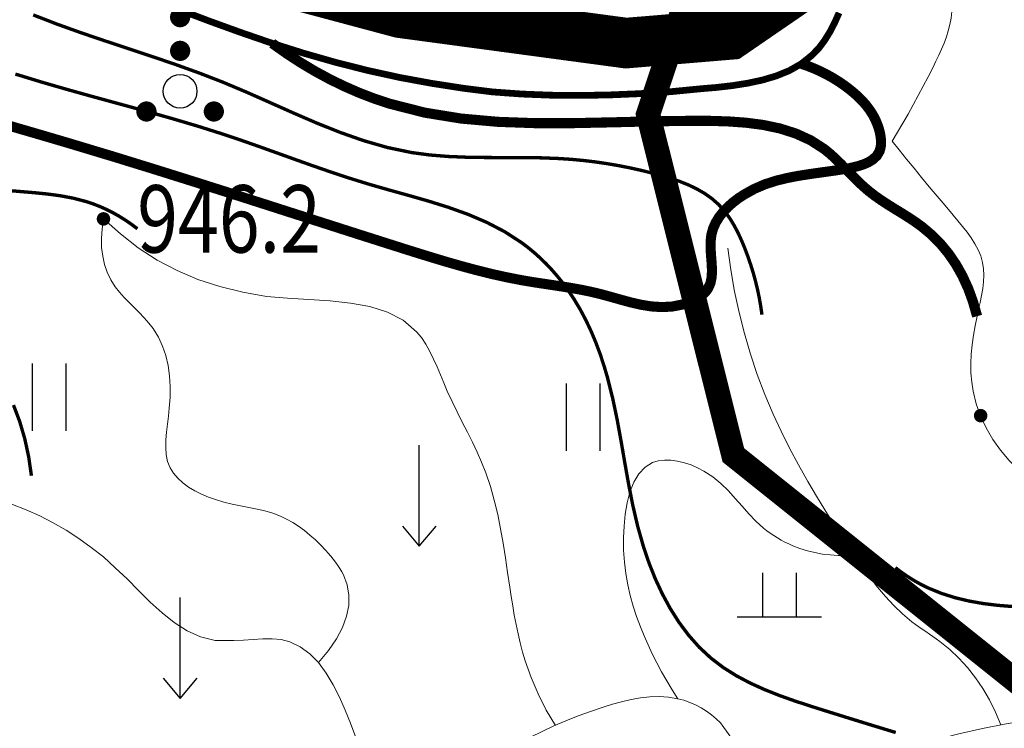
# Model space of a CAD drawing. Extents: x 36632449 to 36636654, y 3124548 to 3127657.
# Drawn here: x 36632967 to 36633026, y 3125840 to 3125882 of the extents above; entities that cross this region are included whole.
import ezdxf
from ezdxf.enums import TextEntityAlignment as Align

# ---------------------------------------------------------------- set-up
doc = ezdxf.new("R2010")
doc.units = 0
doc.header["$LTSCALE"] = 2
doc.linetypes.add('X0', pattern=[4, 3, -1])
doc.linetypes.add('X3', pattern=[5, 4, -1])
doc.layers.get('0').update_dxf_attribs({"linetype": 'CONTINUOUS'})
for name, color, linetype in [('DGX', 254, 'CONTINUOUS'), ('DGXJ', 253, 'CONTINUOUS'), ('DLSS', 251, 'CONTINUOUS'), ('DMTZ', 253, 'CONTINUOUS'), ('GCD', 250, 'CONTINUOUS'), ('ZBTZ', 253, 'CONTINUOUS'), ('图例', 7, 'CONTINUOUS')]:
    doc.layers.add(name, color=color, linetype=linetype)
doc.styles.add('HZ', font='rs.shx', dxfattribs={"width": 0.8, "bigfont": 'hztxt.shx'})
doc.linetypes.add('10421', pattern='A,2,[150,AAA.SHX,S=1,R=0,X=0,Y=1],1e-11', length=2)
doc.linetypes.add('1161', pattern='A,0,[149,AAA.SHX,S=0.15,R=0,X=0,Y=0],-1.6', length=1.6)

# ---------------------------------------------------------------- blocks, each defined once
blk = doc.blocks.new('GC200')
at = {"linetype": 'Continuous', "const_width": 0.2, "flags": 128}
blk.add_lwpolyline([(-0.1, 0, 1), (0.1, 0, 1)], format="xyb", close=True, dxfattribs=at)
blk = doc.blocks.new('GC120')
for p, q in [((0, 0), (0, 3)), ((-0.5, 0.6), (0, 0)), ((0, 0), (0.5, 0.6))]:
    blk.add_line(p, q)
blk = doc.blocks.new('GC119')
for p, q in [((-0.5, 1.3), (-0.5, 0)), ((0.5, 1.3), (0.5, 0)), ((-1.25, 0), (1.25, 0))]:
    blk.add_line(p, q)
blk = doc.blocks.new('GC121')
for p, q in [((-0.5, -1), (-0.5, 1)), ((0.5, -1), (0.5, 1))]:
    blk.add_line(p, q)
blk = doc.blocks.new('GC160')
at = {"const_width": 0.3}
for points in [[(-0.15, 2.2, 1), (0.15, 2.2, 1)], [(-0.15, 1.2, 1), (0.15, 1.2, 1)], [(-1.15, -0.6, 1), (-0.85, -0.6, 1)], [(0.85, -0.6, 1), (1.15, -0.6, 1)]]:
    blk.add_lwpolyline(points, format="xyb", close=True, dxfattribs=at)
blk.add_circle((0, 0), 0.5)

msp = doc.modelspace()

# ---------------------------------------------------------------- linework, layer by layer
at = {"layer": 'DGX', "linetype": 'Continuous', "lineweight": 0, "const_width": 0.2, "flags": 128}
for points, elevation in [([(36633011.205, 3125864.944), (36633011.134, 3125865.439), (36633011.048, 3125865.933), (36633010.946, 3125866.424), (36633010.828, 3125866.913), (36633010.695, 3125867.399), (36633010.546, 3125867.884), (36633010.382, 3125868.366), (36633010.202, 3125868.846), (36633010.054, 3125869.211), (36633009.895, 3125869.572), (36633009.723, 3125869.926), (36633009.538, 3125870.271), (36633009.337, 3125870.602), (36633009.119, 3125870.919), (36633008.881, 3125871.216), (36633008.624, 3125871.493), (36633008.229, 3125871.84), (36633007.798, 3125872.145), (36633007.334, 3125872.412), (36633006.845, 3125872.646), (36633006.336, 3125872.851), (36633005.812, 3125873.032), (36633005.279, 3125873.193), (36633004.743, 3125873.338), (36633004.047, 3125873.51), (36633003.355, 3125873.664), (36633002.665, 3125873.799), (36633001.977, 3125873.917), (36633001.288, 3125874.017), (36633000.599, 3125874.099), (36632999.908, 3125874.164), (36632999.214, 3125874.212), (36632998.117, 3125874.255), (36632997.014, 3125874.271), (36632995.908, 3125874.273), (36632994.801, 3125874.275), (36632993.696, 3125874.291), (36632992.598, 3125874.336), (36632991.508, 3125874.423), (36632990.43, 3125874.566), (36632988.985, 3125874.867), (36632987.563, 3125875.276), (36632986.159, 3125875.77), (36632984.766, 3125876.327), (36632983.381, 3125876.926), (36632981.999, 3125877.542), (36632980.614, 3125878.156), (36632979.221, 3125878.743), (36632977.818, 3125879.287), (36632976.406, 3125879.795), (36632974.989, 3125880.279), (36632973.57, 3125880.749), (36632972.153, 3125881.219), (36632970.743, 3125881.7), (36632969.342, 3125882.203), (36632967.955, 3125882.741)], 942), ([(36632966.896, 3125879.229), (36632968.43, 3125878.759), (36632969.972, 3125878.313), (36632971.519, 3125877.882), (36632973.066, 3125877.459), (36632974.612, 3125877.035), (36632976.153, 3125876.6), (36632977.685, 3125876.147), (36632979.207, 3125875.666), (36632980.282, 3125875.304), (36632981.353, 3125874.929), (36632982.422, 3125874.546), (36632983.492, 3125874.161), (36632984.566, 3125873.779), (36632985.646, 3125873.405), (36632986.736, 3125873.045), (36632987.837, 3125872.703), (36632989.028, 3125872.36), (36632990.226, 3125872.027), (36632991.419, 3125871.686), (36632992.597, 3125871.317), (36632993.75, 3125870.904), (36632994.866, 3125870.428), (36632995.936, 3125869.871), (36632996.948, 3125869.215), (36632997.33, 3125868.925), (36632997.7, 3125868.618), (36632998.059, 3125868.294), (36632998.405, 3125867.955), (36632998.738, 3125867.602), (36632999.057, 3125867.235), (36632999.362, 3125866.857), (36632999.651, 3125866.467), (36633000.054, 3125865.866), (36633000.424, 3125865.245), (36633000.762, 3125864.606), (36633001.07, 3125863.951), (36633001.349, 3125863.284), (36633001.602, 3125862.606), (36633001.829, 3125861.92), (36633002.033, 3125861.228), (36633002.347, 3125859.978), (36633002.61, 3125858.721), (36633002.841, 3125857.457), (36633003.059, 3125856.19), (36633003.284, 3125854.922), (36633003.534, 3125853.654), (36633003.828, 3125852.388), (36633004.186, 3125851.128), (36633004.505, 3125850.194), (36633004.871, 3125849.274), (36633005.288, 3125848.376), (36633005.756, 3125847.51), (36633006.278, 3125846.684), (36633006.855, 3125845.91), (36633007.49, 3125845.194), (36633008.185, 3125844.548), (36633008.911, 3125843.996), (36633009.686, 3125843.508), (36633010.502, 3125843.076), (36633011.351, 3125842.69), (36633012.225, 3125842.342), (36633013.117, 3125842.024), (36633014.019, 3125841.726), (36633014.922, 3125841.441), (36633015.458, 3125841.274), (36633015.992, 3125841.107), (36633016.523, 3125840.942), (36633017.052, 3125840.779), (36633017.579, 3125840.616), (36633018.104, 3125840.455), (36633018.626, 3125840.296), (36633019.146, 3125840.137)], 944), ([(36632974.138, 3125870.044), (36632973.78, 3125870.314), (36632973.415, 3125870.564), (36632973.044, 3125870.795), (36632972.667, 3125871.007), (36632972.284, 3125871.199), (36632971.895, 3125871.372), (36632971.5, 3125871.525), (36632971.099, 3125871.659), (36632970.337, 3125871.859), (36632969.559, 3125872.005), (36632968.767, 3125872.111), (36632967.967, 3125872.191), (36632967.161, 3125872.258), (36632966.355, 3125872.326)], 946), ([(36632967.848, 3125855.382), (36632967.686, 3125856.503), (36632967.454, 3125857.576), (36632967.153, 3125858.602), (36632966.783, 3125859.58)], 948), ([(36633026.076, 3125847.617), (36633025.211, 3125847.687), (36633024.354, 3125847.792), (36633023.509, 3125847.94), (36633022.682, 3125848.137), (36633021.876, 3125848.391), (36633021.096, 3125848.708), (36633020.837, 3125848.832), (36633020.582, 3125848.964), (36633020.33, 3125849.104), (36633020.081, 3125849.252), (36633019.836, 3125849.409), (36633019.595, 3125849.573), (36633019.357, 3125849.746), (36633019.122, 3125849.927)], 942)]:
    msp.add_lwpolyline(points, dxfattribs=dict(at, elevation=elevation))
at = {"layer": 'DGXJ', "linetype": 'Continuous', "lineweight": 0, "const_width": 0.6, "elevation": 940, "flags": 128}
msp.add_lwpolyline([(36633023.975, 3125864.854), (36633023.737, 3125865.696), (36633023.449, 3125866.488), (36633023.111, 3125867.23), (36633022.724, 3125867.921), (36633022.287, 3125868.562), (36633021.8, 3125869.153), (36633021.263, 3125869.693), (36633020.677, 3125870.183), (36633020.299, 3125870.456), (36633019.908, 3125870.715), (36633019.507, 3125870.967), (36633019.102, 3125871.216), (36633018.698, 3125871.468), (36633018.298, 3125871.728), (36633017.907, 3125872.001), (36633017.53, 3125872.293), (36633017.186, 3125872.593), (36633016.854, 3125872.908), (36633016.531, 3125873.232), (36633016.212, 3125873.56), (36633015.894, 3125873.885), (36633015.571, 3125874.201), (36633015.241, 3125874.501), (36633014.898, 3125874.78), (36633014.087, 3125875.302), (36633013.206, 3125875.703), (36633012.268, 3125876), (36633011.282, 3125876.208), (36633010.259, 3125876.342), (36633009.211, 3125876.417), (36633008.148, 3125876.45), (36633007.081, 3125876.455), (36633004.699, 3125876.422), (36633002.352, 3125876.364), (36633000.043, 3125876.316), (36632997.773, 3125876.313), (36632995.542, 3125876.392), (36632993.353, 3125876.587), (36632991.207, 3125876.935), (36632989.104, 3125877.47), (36632988.203, 3125877.77), (36632987.31, 3125878.113), (36632986.427, 3125878.498), (36632985.551, 3125878.925), (36632984.685, 3125879.394), (36632983.826, 3125879.906), (36632982.977, 3125880.46), (36632982.136, 3125881.057)], dxfattribs=at)
at = {"layer": 'DLSS', "linetype": 'Continuous', "const_width": 3, "flags": 128}
msp.add_lwpolyline([(36632975.322, 3125886.73), (36632989.749, 3125882.869), (36633003.146, 3125881.067), (36633009.329, 3125881.582), (36633013.451, 3125884.413)], dxfattribs=at)
at = {"layer": 'DLSS', "linetype": 'X3', "lineweight": 0, "const_width": 0.6, "elevation": 944.68, "flags": 128}
msp.add_lwpolyline([(36632944.297, 3125883.954), (36632945.328, 3125883.475), (36632946.363, 3125883.007), (36632947.403, 3125882.552), (36632948.448, 3125882.11), (36632949.497, 3125881.68), (36632950.552, 3125881.263), (36632951.61, 3125880.858), (36632952.674, 3125880.465), (36632953.718, 3125880.095), (36632954.767, 3125879.734), (36632955.819, 3125879.383), (36632956.874, 3125879.041), (36632957.932, 3125878.707), (36632958.992, 3125878.38), (36632960.054, 3125878.058), (36632961.117, 3125877.739), (36632962.264, 3125877.401), (36632963.413, 3125877.066), (36632964.561, 3125876.732), (36632965.71, 3125876.399), (36632966.858, 3125876.066), (36632968.006, 3125875.732), (36632969.153, 3125875.396), (36632970.299, 3125875.056), (36632972.747, 3125874.318), (36632975.19, 3125873.564), (36632977.629, 3125872.798), (36632980.066, 3125872.023), (36632982.502, 3125871.242), (36632984.941, 3125870.459), (36632987.383, 3125869.676), (36632989.83, 3125868.897), (36632990.722, 3125868.617), (36632991.615, 3125868.341), (36632992.51, 3125868.072), (36632993.407, 3125867.816), (36632994.307, 3125867.574), (36632995.211, 3125867.351), (36632996.117, 3125867.151), (36632997.028, 3125866.975), (36632997.593, 3125866.881), (36632998.16, 3125866.794), (36632998.728, 3125866.709), (36632999.296, 3125866.623), (36632999.865, 3125866.532), (36633000.433, 3125866.431), (36633001.001, 3125866.316), (36633001.568, 3125866.182), (36633002.177, 3125866.018), (36633002.786, 3125865.845), (36633003.396, 3125865.679), (36633004.007, 3125865.537), (36633004.622, 3125865.436), (36633005.24, 3125865.394), (36633005.863, 3125865.425), (36633006.492, 3125865.547), (36633006.718, 3125865.617), (36633006.94, 3125865.7), (36633007.156, 3125865.796), (36633007.361, 3125865.906), (36633007.552, 3125866.03), (36633007.724, 3125866.167), (36633007.873, 3125866.318), (36633007.997, 3125866.482), (36633008.149, 3125866.814), (36633008.223, 3125867.181), (36633008.24, 3125867.576), (36633008.221, 3125867.991), (36633008.187, 3125868.417), (36633008.159, 3125868.846), (36633008.157, 3125869.27), (36633008.202, 3125869.68), (36633008.304, 3125870.056), (36633008.462, 3125870.411), (36633008.667, 3125870.744), (36633008.912, 3125871.056), (36633009.189, 3125871.345), (36633009.491, 3125871.611), (36633009.809, 3125871.854), (36633010.138, 3125872.071), (36633010.755, 3125872.413), (36633011.384, 3125872.683), (36633012.028, 3125872.893), (36633012.693, 3125873.057), (36633013.384, 3125873.189), (36633014.104, 3125873.301), (36633014.858, 3125873.407), (36633015.651, 3125873.518), (36633016.049, 3125873.581), (36633016.447, 3125873.653), (36633016.832, 3125873.742), (36633017.194, 3125873.853), (36633017.521, 3125873.993), (36633017.801, 3125874.167), (36633018.025, 3125874.382), (36633018.18, 3125874.642), (36633018.232, 3125874.806), (36633018.263, 3125874.982), (36633018.273, 3125875.168), (36633018.265, 3125875.361), (36633018.241, 3125875.558), (36633018.203, 3125875.756), (36633018.152, 3125875.954), (36633018.09, 3125876.146), (36633017.954, 3125876.483), (36633017.792, 3125876.797), (36633017.605, 3125877.091), (36633017.398, 3125877.367), (36633017.171, 3125877.626), (36633016.929, 3125877.87), (36633016.675, 3125878.1), (36633016.41, 3125878.317), (36633016.087, 3125878.561), (36633015.754, 3125878.789), (36633015.411, 3125879.002), (36633015.058, 3125879.2), (36633014.695, 3125879.382), (36633014.322, 3125879.55), (36633013.939, 3125879.703), (36633013.545, 3125879.839)], dxfattribs=at)
at = {"layer": 'DLSS', "linetype": 'Continuous', "lineweight": 0, "const_width": 0.4, "elevation": 938.22, "flags": 128}
msp.add_lwpolyline([(36632977.121, 3125882.862), (36632978.429, 3125882.366), (36632980.272, 3125881.699), (36632982.136, 3125881.057), (36632984.015, 3125880.464), (36632985.907, 3125879.924), (36632987.807, 3125879.443), (36632989.712, 3125879.025), (36632991.617, 3125878.675), (36632993.519, 3125878.381), (36632995.234, 3125878.167), (36632996.95, 3125878.043), (36632998.673, 3125877.975), (36633000.41, 3125877.959), (36633002.168, 3125877.99), (36633003.953, 3125878.065), (36633005.771, 3125878.18), (36633007.629, 3125878.361), (36633008.544, 3125878.438), (36633009.458, 3125878.545), (36633010.356, 3125878.686), (36633011.227, 3125878.872), (36633012.057, 3125879.118), (36633012.834, 3125879.436), (36633013.545, 3125879.839), (36633014.176, 3125880.35), (36633014.573, 3125880.758), (36633014.927, 3125881.23), (36633015.244, 3125881.743), (36633015.527, 3125882.291), (36633015.782, 3125882.866)], dxfattribs=at)
at = {"layer": 'DMTZ', "linetype": '10421', "lineweight": 0, "flags": 128}
for points, elevation in [([(36633018.933, 3125875.253), (36633019.253, 3125875.781), (36633019.568, 3125876.314), (36633019.879, 3125876.853), (36633020.184, 3125877.397), (36633020.485, 3125877.948), (36633020.781, 3125878.504), (36633021.073, 3125879.067), (36633021.359, 3125879.634), (36633021.533, 3125879.99), (36633021.703, 3125880.347), (36633021.864, 3125880.707), (36633022.014, 3125881.069), (36633022.149, 3125881.434), (36633022.266, 3125881.802), (36633022.361, 3125882.172), (36633022.433, 3125882.544), (36633022.492, 3125883.143), (36633022.493, 3125883.748), (36633022.445, 3125884.357), (36633022.359, 3125884.97), (36633022.245, 3125885.586), (36633022.115, 3125886.203), (36633021.978, 3125886.82), (36633021.846, 3125887.436), (36633021.627, 3125888.625), (36633021.455, 3125889.807), (36633021.322, 3125890.987), (36633021.221, 3125892.166), (36633021.144, 3125893.347), (36633021.082, 3125894.533), (36633021.028, 3125895.726), (36633020.974, 3125896.928), (36633020.912, 3125898.223), (36633020.863, 3125899.524), (36633020.848, 3125900.823), (36633020.887, 3125902.113), (36633021.003, 3125903.388), (36633021.217, 3125904.639), (36633021.55, 3125905.859), (36633022.023, 3125907.04), (36633022.161, 3125907.319), (36633022.308, 3125907.593), (36633022.465, 3125907.861), (36633022.632, 3125908.122), (36633022.809, 3125908.375), (36633022.997, 3125908.617), (36633023.196, 3125908.847), (36633023.406, 3125909.063), (36633023.72, 3125909.345), (36633024.057, 3125909.596), (36633024.415, 3125909.818), (36633024.796, 3125910.011), (36633025.199, 3125910.174), (36633025.625, 3125910.309), (36633026.073, 3125910.414), (36633026.543, 3125910.489)], 939.66), ([(36633018.933, 3125875.253), (36633019.358, 3125874.721), (36633019.791, 3125874.183), (36633020.232, 3125873.64), (36633020.681, 3125873.092), (36633021.137, 3125872.539), (36633021.602, 3125871.98), (36633022.075, 3125871.417), (36633022.556, 3125870.848), (36633022.836, 3125870.518), (36633023.113, 3125870.184), (36633023.378, 3125869.846), (36633023.626, 3125869.503), (36633023.849, 3125869.153), (36633024.04, 3125868.795), (36633024.194, 3125868.429), (36633024.302, 3125868.051), (36633024.36, 3125867.674), (36633024.376, 3125867.287), (36633024.356, 3125866.892), (36633024.308, 3125866.491), (36633024.239, 3125866.085), (36633024.156, 3125865.676), (36633024.066, 3125865.266), (36633023.975, 3125864.854), (36633023.859, 3125864.286), (36633023.761, 3125863.721), (36633023.683, 3125863.158), (36633023.63, 3125862.599), (36633023.605, 3125862.043), (36633023.612, 3125861.491), (36633023.656, 3125860.942), (36633023.739, 3125860.397), (36633023.923, 3125859.656), (36633024.185, 3125858.928), (36633024.517, 3125858.22), (36633024.915, 3125857.539), (36633025.372, 3125856.891), (36633025.882, 3125856.281), (36633026.439, 3125855.717), (36633027.038, 3125855.203), (36633027.516, 3125854.852), (36633028.014, 3125854.534), (36633028.529, 3125854.251), (36633029.061, 3125854.002), (36633029.608, 3125853.789), (36633030.169, 3125853.611), (36633030.743, 3125853.471), (36633031.329, 3125853.367), (36633031.817, 3125853.31), (36633032.308, 3125853.269), (36633032.799, 3125853.234), (36633033.286, 3125853.196), (36633033.766, 3125853.146), (36633034.234, 3125853.074), (36633034.687, 3125852.971), (36633035.121, 3125852.826), (36633035.552, 3125852.627), (36633035.964, 3125852.383), (36633036.366, 3125852.105), (36633036.761, 3125851.803), (36633037.158, 3125851.489), (36633037.562, 3125851.172), (36633037.98, 3125850.863), (36633038.417, 3125850.571), (36633039.242, 3125850.129), (36633040.126, 3125849.78), (36633041.045, 3125849.531), (36633041.978, 3125849.388), (36633042.903, 3125849.357), (36633043.796, 3125849.445), (36633044.635, 3125849.657), (36633045.399, 3125849.998), (36633046.009, 3125850.42), (36633046.558, 3125850.931), (36633047.063, 3125851.511), (36633047.543, 3125852.141), (36633048.015, 3125852.798), (36633048.498, 3125853.464), (36633049.011, 3125854.116), (36633049.57, 3125854.734), (36633049.846, 3125855.001), (36633050.135, 3125855.252), (36633050.436, 3125855.482), (36633050.747, 3125855.688), (36633051.067, 3125855.865), (36633051.396, 3125856.009), (36633051.732, 3125856.115), (36633052.074, 3125856.178), (36633052.39, 3125856.199), (36633052.71, 3125856.186), (36633053.033, 3125856.147), (36633053.359, 3125856.088), (36633053.687, 3125856.015), (36633054.016, 3125855.933), (36633054.346, 3125855.849), (36633054.677, 3125855.769), (36633055.932, 3125855.552), (36633057.185, 3125855.449), (36633058.437, 3125855.429), (36633059.688, 3125855.463), (36633060.937, 3125855.517), (36633062.183, 3125855.563), (36633063.427, 3125855.567), (36633064.668, 3125855.499), (36633065.148, 3125855.448), (36633065.627, 3125855.382), (36633066.105, 3125855.303), (36633066.582, 3125855.211), (36633067.056, 3125855.107), (36633067.528, 3125854.993), (36633067.998, 3125854.869), (36633068.465, 3125854.735), (36633069.038, 3125854.562), (36633069.607, 3125854.378), (36633070.173, 3125854.189), (36633070.739, 3125853.995), (36633071.304, 3125853.801), (36633071.871, 3125853.608), (36633072.44, 3125853.42), (36633073.013, 3125853.238), (36633074.272, 3125852.88), (36633075.55, 3125852.575), (36633076.843, 3125852.333), (36633078.145, 3125852.161), (36633079.453, 3125852.068), (36633080.76, 3125852.062), (36633082.063, 3125852.152), (36633083.357, 3125852.344), (36633084.132, 3125852.513), (36633084.902, 3125852.708), (36633085.669, 3125852.919), (36633086.433, 3125853.13), (36633087.194, 3125853.33), (36633087.954, 3125853.505), (36633088.713, 3125853.643), (36633089.472, 3125853.728), (36633090.83, 3125853.732), (36633092.187, 3125853.557), (36633093.54, 3125853.232), (36633094.887, 3125852.784), (36633096.224, 3125852.241), (36633097.55, 3125851.63), (36633098.861, 3125850.978), (36633100.155, 3125850.313), (36633101.141, 3125849.807), (36633102.116, 3125849.306), (36633103.082, 3125848.808), (36633104.039, 3125848.31), (36633104.989, 3125847.809), (36633105.933, 3125847.302), (36633106.872, 3125846.787), (36633107.807, 3125846.26), (36633108.151, 3125846.064), (36633108.495, 3125845.864), (36633108.839, 3125845.663), (36633109.182, 3125845.459), (36633109.525, 3125845.254), (36633109.867, 3125845.047), (36633110.209, 3125844.838), (36633110.551, 3125844.626)], 940.2), ([(36632972.126, 3125870.631), (36632973.13, 3125869.734), (36632974.193, 3125868.909), (36632975.314, 3125868.184), (36632976.494, 3125867.559), (36632977.733, 3125867.034), (36632979.031, 3125866.609), (36632980.387, 3125866.284), (36632981.802, 3125866.031), (36632983.052, 3125865.932), (36632984.317, 3125865.848), (36632985.571, 3125865.761), (36632986.785, 3125865.633), (36632987.933, 3125865.426), (36632988.987, 3125865.102), (36632989.92, 3125864.624), (36632990.705, 3125863.934), (36632990.994, 3125863.58), (36632991.254, 3125863.185), (36632991.492, 3125862.76), (36632991.713, 3125862.311), (36632991.922, 3125861.845), (36632992.124, 3125861.37), (36632992.324, 3125860.891), (36632992.528, 3125860.41), (36632992.816, 3125859.79), (36632993.114, 3125859.175), (36632993.418, 3125858.57), (36632993.72, 3125857.972), (36632994.017, 3125857.377), (36632994.302, 3125856.78), (36632994.569, 3125856.179), (36632994.813, 3125855.56), (36632995.088, 3125854.749), (36632995.322, 3125853.925), (36632995.522, 3125853.086), (36632995.693, 3125852.235), (36632995.844, 3125851.375), (36632995.98, 3125850.509), (36632996.109, 3125849.64), (36632996.237, 3125848.776), (36632996.322, 3125848.211), (36632996.412, 3125847.652), (36632996.509, 3125847.096), (36632996.613, 3125846.544), (36632996.727, 3125845.996), (36632996.854, 3125845.453), (36632996.994, 3125844.915), (36632997.15, 3125844.389), (36632997.503, 3125843.408), (36632997.922, 3125842.424), (36632998.408, 3125841.468), (36632998.956, 3125840.545)], 945.96), ([(36633009.173, 3125868.901), (36633009.356, 3125867.604), (36633009.582, 3125866.325), (36633009.853, 3125865.064), (36633010.168, 3125863.822), (36633010.527, 3125862.598), (36633010.93, 3125861.394), (36633011.377, 3125860.208), (36633011.868, 3125859.039), (36633012.339, 3125858.022), (36633012.841, 3125857.017), (36633013.372, 3125856.023), (36633013.928, 3125855.04), (36633014.507, 3125854.065), (36633015.105, 3125853.097), (36633015.719, 3125852.134), (36633016.346, 3125851.175), (36633016.757, 3125850.56), (36633017.177, 3125849.95), (36633017.609, 3125849.351), (36633018.059, 3125848.769), (36633018.529, 3125848.209), (36633019.025, 3125847.675), (36633019.551, 3125847.174), (36633020.11, 3125846.709), (36633020.311, 3125846.559), (36633020.516, 3125846.412), (36633020.723, 3125846.268), (36633020.932, 3125846.126), (36633021.14, 3125845.983), (36633021.348, 3125845.84), (36633021.554, 3125845.695), (36633021.756, 3125845.546), (36633022.348, 3125845.069), (36633022.9, 3125844.55), (36633023.413, 3125843.99), (36633023.887, 3125843.39), (36633024.321, 3125842.75), (36633024.716, 3125842.069), (36633025.071, 3125841.348), (36633025.387, 3125840.585)], 943.08), ([(36632959.898, 3125855.087), (36632960.795, 3125855.044), (36632961.68, 3125854.947), (36632962.552, 3125854.819), (36632963.411, 3125854.658), (36632964.258, 3125854.464), (36632965.092, 3125854.237), (36632965.913, 3125853.979), (36632966.722, 3125853.667), (36632967.54, 3125853.365), (36632968.343, 3125852.996), (36632969.132, 3125852.589), (36632969.905, 3125852.144), (36632970.662, 3125851.658), (36632971.4, 3125851.131), (36632972.121, 3125850.561), (36632972.823, 3125849.915), (36632973.522, 3125849.252), (36632974.212, 3125848.562), (36632974.903, 3125847.881), (36632975.605, 3125847.238), (36632976.33, 3125846.661), (36632977.089, 3125846.179), (36632977.892, 3125845.821), (36632978.751, 3125845.606), (36632979.3, 3125845.592), (36632979.865, 3125845.595), (36632980.439, 3125845.627), (36632981.014, 3125845.668), (36632981.584, 3125845.7), (36632982.139, 3125845.703), (36632982.673, 3125845.658), (36632983.178, 3125845.519), (36632983.808, 3125845.228), (36632984.376, 3125844.814), (36632984.888, 3125844.286), (36632985.348, 3125843.665), (36632985.762, 3125842.974), (36632986.136, 3125842.232), (36632986.475, 3125841.463), (36632986.785, 3125840.7), (36632987.164, 3125839.68), (36632987.5, 3125838.675), (36632987.793, 3125837.687), (36632988.043, 3125836.71), (36632988.252, 3125835.739), (36632988.419, 3125834.768), (36632988.505, 3125834.103)], 949.56), ([(36632996.132, 3125839.127), (36632996.796, 3125839.503), (36632997.473, 3125839.861), (36632998.161, 3125840.202), (36632998.861, 3125840.525), (36632999.573, 3125840.831), (36633000.298, 3125841.119), (36633001.034, 3125841.39), (36633001.782, 3125841.642), (36633002.328, 3125841.814), (36633002.879, 3125841.968), (36633003.434, 3125842.098), (36633003.99, 3125842.198), (36633004.547, 3125842.261), (36633005.104, 3125842.277), (36633005.658, 3125842.242), (36633006.209, 3125842.146), (36633006.566, 3125842.05), (36633006.918, 3125841.925), (36633007.262, 3125841.776), (36633007.594, 3125841.602), (36633007.911, 3125841.407), (36633008.21, 3125841.191), (36633008.488, 3125840.956), (36633008.742, 3125840.703), (36633009.296, 3125839.949), (36633009.685, 3125839.1), (36633009.943, 3125838.173), (36633010.104, 3125837.189), (36633010.203, 3125836.165), (36633010.275, 3125835.121), (36633010.354, 3125834.073), (36633010.473, 3125833.041), (36633010.594, 3125832.348), (36633010.74, 3125831.668), (36633010.902, 3125830.999), (36633011.069, 3125830.339), (36633011.23, 3125829.685), (36633011.376, 3125829.035), (36633011.496, 3125828.386), (36633011.58, 3125827.735), (36633011.619, 3125827.093), (36633011.613, 3125826.446), (36633011.561, 3125825.795), (36633011.465, 3125825.141), (36633011.323, 3125824.483), (36633011.137, 3125823.822), (36633010.906, 3125823.156), (36633010.629, 3125822.486)], 946.86), ([(36633013.762, 3125836.904), (36633014.543, 3125837.252), (36633015.329, 3125837.586), (36633016.119, 3125837.906), (36633016.914, 3125838.212), (36633017.713, 3125838.506), (36633018.518, 3125838.786), (36633019.326, 3125839.052), (36633020.14, 3125839.304), (36633021.513, 3125839.699), (36633022.897, 3125840.054), (36633024.291, 3125840.372), (36633025.694, 3125840.652), (36633027.104, 3125840.893), (36633028.519, 3125841.095), (36633029.939, 3125841.259), (36633031.361, 3125841.382), (36633033.333, 3125841.492), (36633035.308, 3125841.534), (36633037.283, 3125841.519), (36633039.259, 3125841.456), (36633041.236, 3125841.353), (36633043.213, 3125841.219), (36633045.19, 3125841.064), (36633047.166, 3125840.895), (36633048.567, 3125840.773), (36633049.967, 3125840.642), (36633051.365, 3125840.5), (36633052.759, 3125840.34), (36633054.15, 3125840.157), (36633055.535, 3125839.947), (36633056.914, 3125839.703), (36633058.287, 3125839.42), (36633059.613, 3125839.107), (36633060.933, 3125838.759), (36633062.245, 3125838.381), (36633063.552, 3125837.98), (36633064.852, 3125837.563), (36633066.147, 3125837.135), (36633067.437, 3125836.702), (36633068.722, 3125836.27), (36633069.682, 3125835.952), (36633070.642, 3125835.638), (36633071.603, 3125835.328), (36633072.569, 3125835.024), (36633073.542, 3125834.724), (36633074.524, 3125834.431), (36633075.517, 3125834.143), (36633076.524, 3125833.861), (36633076.743, 3125833.802), (36633076.96, 3125833.74), (36633077.176, 3125833.674), (36633077.387, 3125833.603), (36633077.593, 3125833.524), (36633077.792, 3125833.434), (36633077.981, 3125833.333), (36633078.161, 3125833.217), (36633078.288, 3125833.121), (36633078.408, 3125833.016), (36633078.522, 3125832.901), (36633078.628, 3125832.778), (36633078.729, 3125832.645), (36633078.822, 3125832.504), (36633078.909, 3125832.353), (36633078.989, 3125832.193)], 944.7)]:
    msp.add_lwpolyline(points, dxfattribs=dict(at, elevation=elevation))
at = {"layer": 'ZBTZ', "linetype": 'Continuous', "lineweight": 0, "elevation": 946.5, "flags": 128}
msp.add_lwpolyline([(36632972.126, 3125870.631), (36632972.039, 3125870.041), (36632972.002, 3125869.474), (36632972.014, 3125868.933), (36632972.077, 3125868.417), (36632972.189, 3125867.925), (36632972.352, 3125867.459), (36632972.565, 3125867.018), (36632972.827, 3125866.601), (36632973.078, 3125866.279), (36632973.354, 3125865.968), (36632973.647, 3125865.666), (36632973.949, 3125865.367), (36632974.252, 3125865.067), (36632974.546, 3125864.762), (36632974.825, 3125864.448), (36632975.079, 3125864.118), (36632975.389, 3125863.617), (36632975.637, 3125863.081), (36632975.825, 3125862.516), (36632975.959, 3125861.926), (36632976.042, 3125861.315), (36632976.079, 3125860.688), (36632976.074, 3125860.049), (36632976.031, 3125859.401), (36632975.979, 3125858.923), (36632975.92, 3125858.446), (36632975.867, 3125857.975), (36632975.829, 3125857.514), (36632975.82, 3125857.068), (36632975.851, 3125856.64), (36632975.934, 3125856.234), (36632976.079, 3125855.853), (36632976.277, 3125855.529), (36632976.531, 3125855.23), (36632976.832, 3125854.956), (36632977.173, 3125854.708), (36632977.545, 3125854.486), (36632977.94, 3125854.288), (36632978.35, 3125854.116), (36632978.766, 3125853.968), (36632979.271, 3125853.822), (36632979.771, 3125853.702), (36632980.267, 3125853.599), (36632980.757, 3125853.502), (36632981.239, 3125853.403), (36632981.711, 3125853.29), (36632982.174, 3125853.155), (36632982.624, 3125852.986), (36632982.995, 3125852.813), (36632983.357, 3125852.611), (36632983.709, 3125852.384), (36632984.05, 3125852.134), (36632984.382, 3125851.863), (36632984.703, 3125851.574), (36632985.013, 3125851.271), (36632985.313, 3125850.953), (36632985.469, 3125850.78), (36632985.62, 3125850.603), (36632985.766, 3125850.424), (36632985.905, 3125850.242), (36632986.036, 3125850.057), (36632986.157, 3125849.87), (36632986.269, 3125849.681), (36632986.368, 3125849.489), (36632986.589, 3125848.904), (36632986.695, 3125848.3), (36632986.684, 3125847.677), (36632986.557, 3125847.036), (36632986.314, 3125846.376), (36632985.955, 3125845.698), (36632985.479, 3125845.002), (36632984.888, 3125844.286)], dxfattribs=at)
at = {"layer": 'ZBTZ', "linetype": '1161', "lineweight": 0, "elevation": 945.04, "flags": 128}
msp.add_lwpolyline([(36633006.209, 3125842.146), (36633005.873, 3125842.674), (36633005.554, 3125843.204), (36633005.252, 3125843.735), (36633004.966, 3125844.268), (36633004.697, 3125844.803), (36633004.445, 3125845.34), (36633004.209, 3125845.879), (36633003.99, 3125846.419), (36633003.765, 3125847.028), (36633003.564, 3125847.643), (36633003.388, 3125848.268), (36633003.241, 3125848.909), (36633003.125, 3125849.569), (36633003.043, 3125850.253), (36633002.997, 3125850.966), (36633002.99, 3125851.709), (36633003.019, 3125852.397), (36633003.088, 3125853.091), (36633003.203, 3125853.769), (36633003.371, 3125854.411), (36633003.6, 3125854.993), (36633003.896, 3125855.494), (36633004.266, 3125855.891), (36633004.717, 3125856.163), (36633005.052, 3125856.265), (36633005.417, 3125856.309), (36633005.801, 3125856.302), (36633006.199, 3125856.249), (36633006.601, 3125856.153), (36633007, 3125856.02), (36633007.387, 3125855.855), (36633007.756, 3125855.661), (36633008.291, 3125855.309), (36633008.772, 3125854.912), (36633009.212, 3125854.481), (36633009.625, 3125854.031), (36633010.027, 3125853.572), (36633010.43, 3125853.119), (36633010.849, 3125852.682), (36633011.298, 3125852.273), (36633011.495, 3125852.117), (36633011.699, 3125851.968), (36633011.909, 3125851.825), (36633012.125, 3125851.691), (36633012.346, 3125851.564), (36633012.571, 3125851.445), (36633012.799, 3125851.334), (36633013.031, 3125851.23), (36633013.461, 3125851.064), (36633013.899, 3125850.925), (36633014.345, 3125850.815), (36633014.799, 3125850.732), (36633015.261, 3125850.677), (36633015.73, 3125850.649), (36633016.208, 3125850.65), (36633016.693, 3125850.678)], dxfattribs=at)
at = {"layer": '图例', "color": 1, "linetype": 'X0', "lineweight": -3, "ltscale": 2, "const_width": 1.44, "elevation": 5599.426, "flags": 128}
msp.add_lwpolyline([(36634297.852, 3126597.878), (36634297.852, 3126602.119), (36634297.852, 3126607.774), (36634297.852, 3126612.016), (36634296.438, 3126618.378), (36634295.731, 3126622.619), (36634292.197, 3126623.326), (36634290.076, 3126624.033), (36634286.541, 3126621.913), (36634284.42, 3126620.499), (36634281.593, 3126617.671), (36634278.058, 3126614.843), (36634275.231, 3126613.43), (36634268.868, 3126609.895), (36634261.092, 3126607.774), (36634254.73, 3126607.774), (36634251.903, 3126607.067), (36634245.54, 3126603.533), (36634242.713, 3126601.412), (36634234.23, 3126593.636), (36634228.574, 3126587.981), (36634223.626, 3126583.739), (36634220.091, 3126578.791), (36634217.264, 3126573.843), (36634216.557, 3126568.894), (36634215.85, 3126563.239), (36634215.143, 3126554.756), (36634214.436, 3126537.083), (36634215.143, 3126530.721), (36634218.844, 3126522.797), (36634221.329, 3126516.585), (36634220.708, 3126507.888), (36634216.718, 3126503.899), (36634183.128, 3126502.438), (36634148.312, 3126511.142), (36634150.637, 3126513.932), (36634152.228, 3126516.052), (36634154.349, 3126518.173), (36634155.409, 3126520.294), (36634157.53, 3126525.596), (36634158.59, 3126528.247), (36634160.181, 3126533.018), (36634162.301, 3126538.85), (36634162.832, 3126542.562), (36634168.664, 3126559.528), (36634170.254, 3126566.95), (36634171.845, 3126572.252), (36634175.026, 3126578.614), (36634178.207, 3126582.325), (36634181.388, 3126585.507), (36634186.16, 3126589.218), (36634189.341, 3126591.869), (36634194.112, 3126596.11), (36634196.763, 3126600.352), (36634198.884, 3126604.593), (36634198.884, 3126608.304), (36634198.884, 3126614.137), (36634198.884, 3126618.378), (36634196.763, 3126623.15), (36634194.112, 3126625.801), (36634189.871, 3126626.331), (36634185.629, 3126624.74), (36634181.918, 3126621.559), (36634179.267, 3126618.908), (36634178.207, 3126617.848), (36634174.496, 3126614.137), (36634172.375, 3126613.076), (36634168.133, 3126610.425), (36634164.952, 3126609.895), (36634162.301, 3126609.895), (36634159.12, 3126611.486), (36634155.409, 3126614.137), (36634152.758, 3126616.257), (36634150.637, 3126618.378), (36634148.517, 3126620.499), (36634146.396, 3126623.68), (36634142.685, 3126626.861), (36634132.989, 3126634.133), (36634132.856, 3126632.8), (36634132.856, 3126626.338), (36634135.625, 3126618.03), (36634139.318, 3126608.798), (36634142.087, 3126600.489), (36634140.451, 3126591.779), (36634136.548, 3126587.565), (36634129.163, 3126582.026), (36634124.547, 3126579.256), (36634114.392, 3126577.41), (36634106.084, 3126576.487), (36634100.545, 3126576.487), (36634091.313, 3126576.487), (36634085.334, 3126578.406), (36634084.832, 3126578.573), (36634078.916, 3126580.545), (36634073.567, 3126582.685), (36634065.946, 3126586.429), (36634057.923, 3126591.109), (36634053.969, 3126595.445), (36634051.104, 3126590.708), (36634047.36, 3126584.289), (36634043.616, 3126578.406), (36634040.941, 3126574.662), (36634036.663, 3126570.383), (36634022.935, 3126561.826), (36634015.804, 3126556.834), (36634008.672, 3126553.268), (36633998.688, 3126549.703), (36633990.131, 3126546.137), (36633983, 3126543.998), (36633974.442, 3126541.858), (36633967.311, 3126540.432), (36633961.606, 3126539.719), (36633956.614, 3126537.579), (36633952.335, 3126535.44), (36633943.777, 3126527.596), (36633938.072, 3126522.604), (36633933.08, 3126519.038), (36633925.949, 3126514.046), (36633920.244, 3126509.767), (36633913.826, 3126504.062), (36633903.842, 3126498.357), (36633898.137, 3126493.365), (36633891.006, 3126488.373), (36633871.038, 3126466.266), (36633866.046, 3126460.561), (36633848.218, 3126438.93), (36633820.922, 3126411.264), (36633826.164, 3126412.512), (36633834.714, 3126411.855), (36633793.607, 3126369.225), (36633737.961, 3126318.638), (36633705.498, 3126275.355), (36633651.963, 3126203.974), (36633655.335, 3126188.798), (36633638.473, 3126143.269), (36633594.631, 3126111.231), (36633560.906, 3126090.996), (36633533.926, 3126107.858), (36633523.809, 3126133.152), (36633523.809, 3126143.269), (36633520.436, 3126183.739), (36633510.319, 3126193.857), (36633466.477, 3126209.033), (36633412.517, 3126170.249), (36633412.517, 3126165.191), (36633392.282, 3126144.956), (36633361.93, 3126096.055), (36633334.95, 3126052.213), (36633318.088, 3126025.233), (36633301.225, 3125991.508), (36633299.539, 3125967.901), (36633304.598, 3125939.235), (36633311.343, 3125925.745), (36633340.009, 3125912.255), (36633363.616, 3125912.255), (36633397.341, 3125912.255), (36633441.183, 3125892.02), (36633436.124, 3125843.119), (36633426.007, 3125829.629), (36633414.203, 3125802.649), (36633380.479, 3125775.67), (36633351.813, 3125741.945), (36633326.519, 3125731.827), (36633321.46, 3125731.827), (36633272.559, 3125792.532), (36633262.442, 3125795.904), (36633220.286, 3125782.415), (36633171.385, 3125760.493), (36633115.739, 3125757.121), (36633105.622, 3125775.67), (36633117.426, 3125797.591), (36633122.484, 3125829.629), (36633110.681, 3125833.002), (36633087.073, 3125831.315), (36633026.369, 3125843.119), (36633009.506, 3125856.609), (36633004.448, 3125876.844), (36633009.506, 3125892.02), (36633024.682, 3125919), (36633046.604, 3125964.528), (36633083.701, 3126010.057), (36633103.936, 3126045.468), (36633108.994, 3126075.82), (36633075.27, 3126087.624), (36633075.27, 3126102.8), (36633076.956, 3126114.603), (36633083.701, 3126128.093), (36633169.699, 3126150.014), (36633218.6, 3126153.387), (36633255.697, 3126166.877), (36633294.48, 3126183.739), (36633455.414, 3126341.455), (36633492.464, 3126391.977), (36633512.673, 3126439.13), (36633533.083, 3126518.361), (36633556.851, 3126519.467), (36633578.408, 3126504.543), (36633614.336, 3126500.121), (36633635.593, 3126511.599), (36633634.02, 3126535.189), (36633639.525, 3126555.635), (36633642.67, 3126579.225), (36633665.475, 3126585.516), (36633689.852, 3126563.498), (36633728.383, 3126531.258), (36633769.252, 3126541.57), (36633822.261, 3126581.917), (36633825.596, 3126603.835), (36633825.127, 3126627.106), (36633838.254, 3126621.523), (36633858.472, 3126600.023), (36633905.165, 3126609.552), (36633967.581, 3126657.198), (36633973.775, 3126674.827), (36633981.399, 3126704.368), (36633985.838, 3126752.001), (36633997.642, 3126765.491), (36634034.739, 3126792.471), (36634087.012, 3126797.53), (36634055.51, 3126741.824), (36634050.773, 3126735.396), (36634044.019, 3126728.548), (36634041.305, 3126722.833), (36634039.947, 3126716.45), (36634038.594, 3126707.654), (36634053.229, 3126708.783), (36634060.349, 3126703.087), (36634076.012, 3126700.239), (36634125.796, 3126714.904), (36634149.403, 3126713.218), (36634164.579, 3126719.963), (36634181.442, 3126743.57), (36634196.618, 3126753.687), (36634208.421, 3126787.412), (36634225.284, 3126836.313), (36634265.753, 3126863.293), (36634329.83, 3126900.39), (36634363.555, 3126950.977), (36634395.594, 3126983.016), (36634415.829, 3126981.33), (36634422.574, 3126962.781), (36634429.318, 3126954.35), (36634444.495, 3126945.919), (36634456.298, 3126934.115), (36634473.161, 3126925.684), (36634488.337, 3126910.508), (36634498.454, 3126908.821), (36634537.238, 3126908.821), (36634565.904, 3126923.997), (36634589.511, 3126935.801), (36634621.55, 3126937.487), (36634645.157, 3126927.37), (36634646.843, 3126886.9), (36634626.608, 3126866.665), (36634592.884, 3126780.667), (36634576.021, 3126750.315), (36634567.59, 3126718.276), (36634535.551, 3126699.728), (36634511.944, 3126676.121), (36634496.768, 3126635.651), (36634468.102, 3126600.24), (36634459.671, 3126573.26), (36634420.887, 3126576.633), (36634395.594, 3126590.122), (36634378.731, 3126613.73), (36634368.583, 3126613.73), (36634356.81, 3126613.73), (36634309.596, 3126603.612), (36634297.972, 3126597.155)], close=True, dxfattribs=at)

# ---------------------------------------------------------------- block references
at = {"layer": 'GCD', "xscale": 2, "yscale": 2}
for p in [(36632972.126, 3125870.631, 946.2), (36633024.185, 3125858.949, 940.4)]:
    msp.add_blockref('GC200', p, dxfattribs=at)
at = {"layer": 'ZBTZ', "xscale": 2, "yscale": 2}
for name, p in [('GC160', (36632976.675, 3125878.206, 943.6)), ('GC121', (36632968.908, 3125860.041, 946.75)), ('GC121', (36633000.596, 3125858.855, 945)), ('GC120', (36632990.863, 3125851.197, 946.85)), ('GC119', (36633012.239, 3125847.012, 943.7)), ('GC120', (36632976.676, 3125842.162, 950.35))]:
    msp.add_blockref(name, p, dxfattribs=at)

# ---------------------------------------------------------------- texts
at = {"layer": 'GCD', "linetype": 'Continuous', "style": 'HZ', "width": 0.8}
msp.add_text('946.2', height=4, dxfattribs=at).set_placement((36632974.126, 3125870.631), align=Align.MIDDLE_LEFT)

doc.saveas('drawing.dxf')
